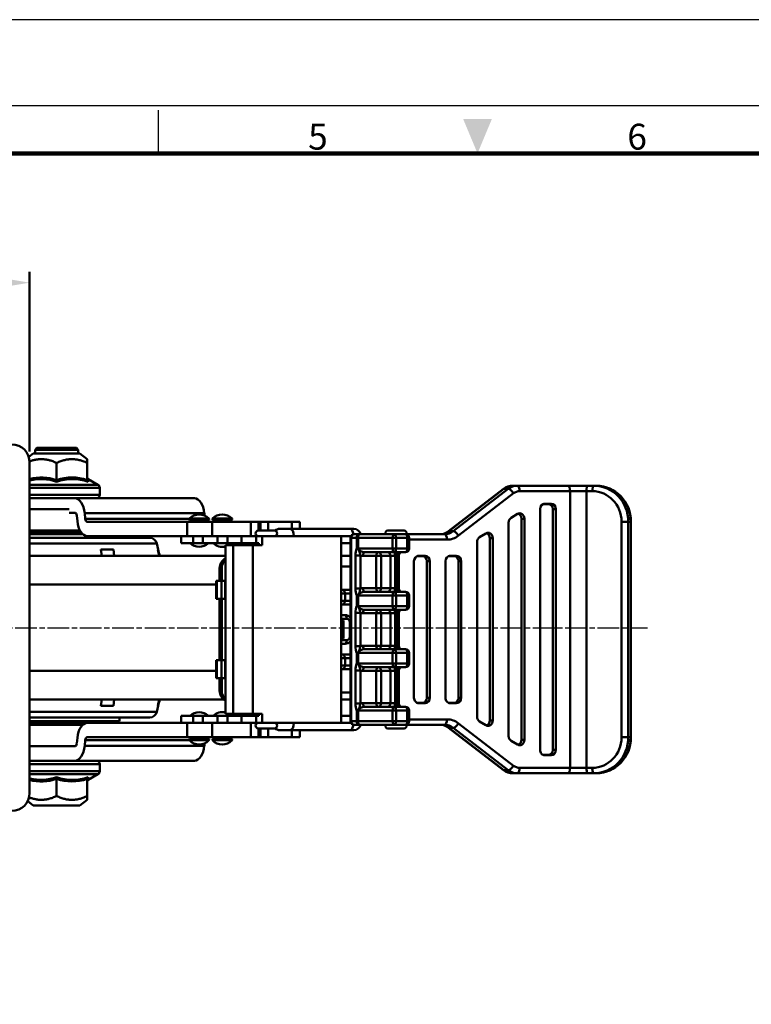
# Model space of a CAD drawing. Units: millimetres. Extents: x 0 to 2887, y 0 to 713.
# Drawn here: x 1316 to 1520, y 439 to 713 of the extents above; entities that cross this region are included whole.
import ezdxf
from ezdxf.enums import TextEntityAlignment as Align

# ---------------------------------------------------------------- set-up
doc = ezdxf.new("R2010")
doc.units = ezdxf.units.MM
doc.header["$LTSCALE"] = 0.5
doc.linetypes.add('AM_ISO08W050', pattern=[18, 12, -1.5, 3, -1.5])
doc.layers.get('0').update_dxf_attribs({"color": 3})
doc.layers.add('AM_7', color=1, linetype='AM_ISO08W050', lineweight=25)
doc.layers.add('AM_VIS', color=3, linetype='Continuous', lineweight=50)
doc.styles.add('SECTION', font='monosi.ttf', dxfattribs={"height": 3})

# ---------------------------------------------------------------- blocks, each defined once
blk = doc.blocks.new('FORMAT-홈피용-HOR')
at = {"color": 8}
blk.add_line((163.5, 281.5), (163.5, 286.5), dxfattribs=at)
blk.add_lwpolyline([(0, 0), (401, 0), (401, 297), (0, 297)], close=True)
at = {"color": 5}
blk.add_lwpolyline([(10, 10), (391, 10), (391, 287), (10, 287)], close=True, dxfattribs=at)
at = {"const_width": 0.5}
blk.add_lwpolyline([(15.5, 15.5), (385.5, 15.5), (385.5, 281.5), (15.5, 281.5)], close=True, dxfattribs=at)
at = {"color": 1}
blk.add_solid([(198.83, 285.5), (202.17, 285.5), (200.5, 281.5)], dxfattribs=at)
at = {"color": 8, "style": 'SECTION'}
for s, p in [('5', (182, 281)), ('6', (219, 281))]:
    blk.add_text(s, height=3, dxfattribs=at).set_placement(p, align=Align.BOTTOM_CENTER)

msp = doc.modelspace()

# ---------------------------------------------------------------- linework, layer by layer
at = {"layer": 'AM_7'}
msp.add_line((1198, 543.63), (1490.9, 543.63), dxfattribs=at)
at = {"layer": 'AM_VIS', "color": 1}
msp.add_line((1319, 592.63), (1319, 642.63), dxfattribs=at)
at = {"layer": 'AM_VIS'}
for p, q in [((1320, 592.13), (1318.76, 591.15)), ((1333, 592.13), (1320, 592.13)), ((1321, 593.63), (1320.5, 593.13)), ((1320.5, 592.13), (1320.5, 593.13)), ((1332.5, 593.13), (1320.5, 593.13)), ((1321, 593.63), (1332, 593.63)), ((1332, 593.63), (1332.5, 593.13)), ((1332.5, 592.13), (1332.5, 593.13)), ((1333, 592.13), (1335, 590.53)), ((1319, 497.63), (1319, 589.63)), ((1326.5, 584.71), (1326.5, 589.48)), ((1335, 590.53), (1335, 589.48)), ((1335, 584.71), (1335, 589.48)), ((1326.5, 584.71), (1326.5, 584.19)), ((1335.25, 584.99), (1335.29, 584.19)), ((1335.25, 584.99), (1338, 583.42)), ((1319, 583.42), (1338, 583.42)), ((1338.5, 582.55), (1319, 582.55)), ((1338.5, 580.63), (1338.5, 582.55)), ((1450.84, 582.24), (1435.52, 570.45)), ((1435.64, 570.49), (1450.96, 582.28)), ((1452.16, 582.28), (1436.84, 570.49)), ((1438.3, 569.25), (1453.62, 581.03)), ((1450.96, 582.28), (1452.16, 582.28)), ((1454.62, 583.13), (1453.42, 583.13)), ((1468.64, 583.13), (1454.62, 583.13)), ((1455.34, 581.63), (1469.36, 581.63)), ((1474.35, 583.13), (1468.64, 583.13)), ((1469.36, 581.63), (1469.36, 504.63)), ((1469.36, 581.63), (1473.93, 581.63)), ((1473.93, 504.63), (1473.93, 581.63)), ((1473.93, 581.63), (1475.52, 581.63)), ((1475.94, 583.13), (1474.35, 583.13)), ((1476.64, 583.13), (1475.94, 583.13)), ((1319, 580.63), (1338.5, 580.63)), ((1319, 579.63), (1331.58, 579.63)), ((1364.86, 579.63), (1331.58, 579.63)), ((1462.33, 578.13), (1462, 578.09)), ((1462.33, 578.13), (1464.08, 578.13)), ((1464.08, 578.13), (1463.36, 578.03)), ((1319, 576.63), (1329.95, 576.63)), ((1331.58, 575.63), (1329.95, 575.63)), ((1334.31, 575.5), (1334.46, 573.96)), ((1367.6, 575.5), (1334.31, 575.5)), ((1367.6, 575.5), (1367.66, 574.82)), ((1461.01, 509.63), (1461.01, 576.63)), ((1463.36, 578.03), (1461.85, 578.03)), ((1465.4, 576.63), (1464.59, 576.63)), ((1464.59, 509.63), (1464.59, 576.63)), ((1465.4, 576.63), (1465.4, 509.63)), ((1332.28, 573.27), (1332.13, 574.81)), ((1363.44, 573.96), (1334.46, 573.96)), ((1335.01, 573.13), (1362.83, 573.13)), ((1362.83, 573.13), (1362.83, 569.13)), ((1369.77, 573.13), (1362.83, 573.13)), ((1363.45, 573.97), (1368.88, 573.97)), ((1363.59, 573.63), (1368.73, 573.63)), ((1364.16, 573.63), (1364.16, 573.13)), ((1368.16, 573.63), (1368.16, 573.13)), ((1380.52, 573.13), (1369.77, 573.13)), ((1369.77, 573.13), (1369.77, 569.13)), ((1369.87, 573.97), (1375.3, 573.97)), ((1370.02, 573.63), (1375.15, 573.63)), ((1370.58, 573.63), (1370.58, 573.13)), ((1374.58, 573.63), (1374.58, 573.13)), ((1380.52, 573.13), (1380.52, 569.13)), ((1382.65, 573.13), (1380.52, 573.13)), ((1382.65, 573.13), (1383.23, 573.13)), ((1382.65, 573.13), (1382.65, 570.63)), ((1383.23, 573.13), (1383.23, 570.63)), ((1383.23, 573.13), (1385.36, 573.13)), ((1385.36, 573.13), (1391.95, 573.13)), ((1385.36, 573.13), (1385.36, 570.63)), ((1391.95, 573.13), (1391.95, 571.13)), ((1394.18, 573.13), (1391.95, 573.13)), ((1394.18, 571.13), (1394.18, 573.13)), ((1452.24, 513.49), (1452.24, 572.88)), ((1452.93, 574.2), (1454.69, 575.28)), ((1456.63, 573.96), (1455.81, 573.96)), ((1455.81, 512.41), (1455.81, 573.96)), ((1456.63, 573.96), (1456.63, 512.41)), ((1483.67, 573.13), (1483.67, 513.13)), ((1483.67, 573.13), (1485.53, 573.13)), ((1485.53, 573.13), (1486.24, 573.13)), ((1485.53, 513.13), (1485.53, 573.13)), ((1486.28, 573.13), (1486.24, 573.13)), ((1486.24, 573.13), (1486.24, 513.13)), ((1486.28, 573.13), (1486.28, 513.13)), ((1333.03, 570.63), (1319, 570.63)), ((1319, 570.13), (1319, 570.63)), ((1333.35, 570.13), (1319, 570.13)), ((1382.6, 570.63), (1387.1, 570.63)), ((1388.55, 571.13), (1391.51, 571.13)), ((1408.12, 571.13), (1391.51, 571.13)), ((1408.12, 571.13), (1409.16, 571.13)), ((1418.66, 570.63), (1423.16, 570.63)), ((1436.84, 570.49), (1435.64, 570.49)), ((1444.16, 568.8), (1445.91, 569.88)), ((1333.8, 569.63), (1319, 569.63)), ((1319, 568.63), (1352.4, 568.63)), ((1362.83, 569.13), (1335.01, 569.13)), ((1344, 568.63), (1344, 569.13)), ((1361.16, 567.13), (1361.16, 569.13)), ((1364.48, 567.13), (1361.16, 567.13)), ((1362.83, 569.13), (1366.65, 569.13)), ((1364.48, 567.13), (1364.48, 569.13)), ((1364.48, 567.13), (1367.18, 567.13)), ((1367.18, 569.13), (1366.65, 569.13)), ((1371.3, 569.13), (1367.18, 569.13)), ((1367.18, 567.13), (1367.18, 569.13)), ((1367.18, 567.13), (1371.3, 567.13)), ((1371.3, 567.13), (1371.3, 569.13)), ((1371.3, 569.13), (1374.02, 569.13)), ((1374.02, 567.13), (1371.3, 567.13)), ((1374.02, 567.13), (1374.02, 569.13)), ((1377.94, 569.13), (1374.02, 569.13)), ((1374.02, 567.13), (1377.94, 567.13)), ((1377.94, 567.13), (1377.94, 569.13)), ((1382.01, 569.13), (1377.94, 569.13)), ((1377.94, 567.13), (1382.01, 567.13)), ((1383.69, 569.13), (1382.01, 569.13)), ((1382.01, 567.13), (1382.01, 569.13)), ((1382.01, 567.13), (1382.73, 567.13)), ((1382.73, 566.63), (1382.73, 567.13)), ((1383.69, 566.63), (1383.69, 569.13)), ((1405.62, 569.13), (1383.69, 569.13)), ((1408.4, 569.13), (1405.62, 569.13)), ((1405.62, 517.13), (1405.62, 569.13)), ((1405.62, 567.13), (1408.27, 567.13)), ((1408.45, 568.63), (1408.27, 568.63)), ((1408.27, 568.63), (1408.27, 517.63)), ((1408.45, 568.63), (1410, 568.63)), ((1408.45, 517.63), (1408.45, 568.63)), ((1409.27, 569.63), (1409.33, 569.63)), ((1410.87, 569.63), (1409.33, 569.63)), ((1410, 568.63), (1410, 565.72)), ((1410, 568.63), (1410.39, 568.63)), ((1410.39, 568.63), (1419.98, 568.63)), ((1410.39, 565.82), (1410.39, 568.63)), ((1420.47, 569.63), (1410.87, 569.63)), ((1419.98, 568.63), (1419.98, 565.63)), ((1419.98, 568.63), (1420.95, 568.63)), ((1423.57, 569.63), (1420.47, 569.63)), ((1420.95, 568.63), (1424.05, 568.63)), ((1420.95, 565.63), (1420.95, 568.63)), ((1434.39, 569.63), (1423.57, 569.63)), ((1424.05, 568.63), (1424.05, 565.63)), ((1424.05, 568.63), (1424.57, 568.63)), ((1424.57, 568.63), (1424.57, 565.63)), ((1424.57, 568.13), (1435.11, 568.13)), ((1443.47, 518.89), (1443.47, 567.48)), ((1447.85, 568.56), (1447.04, 568.56)), ((1447.04, 517.81), (1447.04, 568.56)), ((1447.85, 568.56), (1447.85, 517.81)), ((1354.35, 567.07), (1319, 567.07)), ((1338.84, 565.38), (1339.04, 563.63)), ((1338.84, 565.38), (1339.09, 563.63)), ((1338.84, 565.38), (1342.31, 565.38)), ((1342.3, 565.38), (1342.55, 563.63)), ((1354.35, 567.07), (1354.72, 565.38)), ((1354.64, 565.38), (1355.14, 563.63)), ((1354.65, 565.38), (1355.04, 563.63)), ((1354.65, 565.38), (1354.72, 565.38)), ((1375.65, 566.63), (1373.49, 566.63)), ((1373.49, 519.63), (1373.49, 566.63)), ((1375.65, 519.63), (1375.65, 566.63)), ((1375.65, 566.63), (1381.08, 566.63)), ((1383.69, 566.63), (1381.08, 566.63)), ((1381.08, 519.63), (1381.08, 566.63)), ((1410.51, 565.76), (1410.62, 565.63)), ((1419.98, 565.63), (1410.62, 565.63)), ((1412.2, 564.63), (1420.47, 564.63)), ((1420.95, 565.63), (1419.98, 565.63)), ((1420.47, 564.63), (1423.57, 564.63)), ((1424.05, 565.63), (1420.95, 565.63)), ((1424.57, 565.63), (1424.05, 565.63)), ((1319, 563.63), (1373.49, 563.63)), ((1405.62, 563.63), (1408.27, 563.63)), ((1409.65, 563.76), (1409.65, 554.51)), ((1409.65, 563.76), (1411.01, 563.76)), ((1411.01, 554.51), (1411.01, 563.76)), ((1411.72, 563.63), (1415.43, 563.63)), ((1415.43, 563.63), (1415.43, 554.63)), ((1415.43, 563.63), (1416.77, 563.63)), ((1416.77, 554.63), (1416.77, 563.63)), ((1416.77, 563.63), (1419.36, 563.63)), ((1419.36, 563.63), (1419.36, 554.63)), ((1419.36, 563.63), (1420.7, 563.63)), ((1420.7, 554.63), (1420.7, 563.63)), ((1421.2, 563.64), (1421.2, 554.63)), ((1421.2, 563.64), (1421.72, 563.64)), ((1421.72, 563.64), (1421.72, 554.63)), ((1425.92, 524.13), (1425.92, 562.13)), ((1428.27, 563.53), (1426.76, 563.53)), ((1427.24, 563.63), (1426.91, 563.59)), ((1427.24, 563.63), (1428.99, 563.63)), ((1428.99, 563.63), (1428.27, 563.53)), ((1430.31, 562.13), (1429.5, 562.13)), ((1429.5, 524.13), (1429.5, 562.13)), ((1430.31, 562.13), (1430.31, 524.13)), ((1434.7, 524.13), (1434.7, 562.13)), ((1437.05, 563.53), (1435.53, 563.53)), ((1436.01, 563.63), (1435.68, 563.59)), ((1436.01, 563.63), (1437.77, 563.63)), ((1437.77, 563.63), (1437.05, 563.53)), ((1439.08, 562.13), (1438.27, 562.13)), ((1438.27, 524.13), (1438.27, 562.13)), ((1439.08, 562.13), (1439.08, 524.13)), ((1371.84, 560.13), (1372.42, 560.13)), ((1371.84, 556.63), (1371.84, 560.13)), ((1372.42, 556.63), (1372.42, 560.13)), ((1405.62, 560.63), (1408.27, 560.63)), ((1370.89, 556.63), (1370.89, 551.63)), ((1370.89, 556.63), (1371.07, 556.63)), ((1372.37, 556.63), (1371.07, 556.63)), ((1371.07, 551.63), (1371.07, 556.63)), ((1373.42, 556.63), (1372.37, 556.63)), ((1372.37, 556.63), (1372.37, 551.63)), ((1373.42, 556.63), (1373.42, 551.63)), ((1370.89, 555.63), (1319, 555.63)), ((1405.62, 554.13), (1405.96, 554.13)), ((1408.12, 554.13), (1405.96, 554.13)), ((1408.12, 554.14), (1408.27, 554.13)), ((1409.65, 554.51), (1411.01, 554.51)), ((1415.43, 554.63), (1411.72, 554.63)), ((1420.47, 553.63), (1412.2, 553.63)), ((1416.77, 554.63), (1415.43, 554.63)), ((1419.36, 554.63), (1416.77, 554.63)), ((1419.36, 554.63), (1420.7, 554.63)), ((1423.57, 553.63), (1420.47, 553.63)), ((1421.72, 554.63), (1421.2, 554.63)), ((1371.07, 551.63), (1370.89, 551.63)), ((1371.07, 551.63), (1372.37, 551.63)), ((1371.84, 534.63), (1371.84, 551.63)), ((1372.37, 551.63), (1373.42, 551.63)), ((1372.42, 551.63), (1372.42, 534.63)), ((1406.78, 553.13), (1405.62, 553.13)), ((1405.62, 551.13), (1406.78, 551.13)), ((1406.78, 551.13), (1406.78, 553.13)), ((1406.78, 553.13), (1408.27, 553.13)), ((1408.27, 551.13), (1406.78, 551.13)), ((1410, 552.54), (1410, 549.72)), ((1410.39, 549.82), (1410.39, 552.45)), ((1410.51, 552.51), (1410.62, 552.63)), ((1410.62, 552.63), (1419.98, 552.63)), ((1419.98, 552.63), (1419.98, 549.63)), ((1419.98, 552.63), (1420.95, 552.63)), ((1420.95, 552.63), (1424.05, 552.63)), ((1420.95, 549.63), (1420.95, 552.63)), ((1424.05, 552.63), (1424.05, 549.63)), ((1424.05, 552.63), (1424.57, 552.63)), ((1424.57, 552.63), (1424.57, 549.63)), ((1405.96, 550.13), (1405.62, 550.13)), ((1405.96, 550.13), (1408.12, 550.13)), ((1408.12, 550.13), (1408.27, 550.14)), ((1410.51, 549.76), (1410.62, 549.63)), ((1419.98, 549.63), (1410.62, 549.63)), ((1412.2, 548.63), (1420.47, 548.63)), ((1420.95, 549.63), (1419.98, 549.63)), ((1420.47, 548.63), (1423.57, 548.63)), ((1424.05, 549.63), (1420.95, 549.63)), ((1424.57, 549.63), (1424.05, 549.63)), ((1406.73, 547.13), (1405.62, 547.13)), ((1405.62, 546.13), (1407.21, 546.13)), ((1406.34, 545.63), (1405.62, 545.63)), ((1406.34, 540.63), (1406.34, 545.63)), ((1409.65, 547.76), (1409.65, 538.51)), ((1409.65, 547.76), (1411.01, 547.76)), ((1411.01, 538.51), (1411.01, 547.76)), ((1411.72, 547.63), (1415.43, 547.63)), ((1415.43, 547.63), (1415.43, 538.63)), ((1415.43, 547.63), (1416.77, 547.63)), ((1416.77, 538.63), (1416.77, 547.63)), ((1416.77, 547.63), (1419.36, 547.63)), ((1419.36, 547.63), (1419.36, 538.63)), ((1419.36, 547.63), (1420.7, 547.63)), ((1420.7, 538.63), (1420.7, 547.63)), ((1421.2, 547.64), (1421.2, 538.63)), ((1421.2, 547.64), (1421.72, 547.64)), ((1421.72, 547.64), (1421.72, 538.63)), ((1408.09, 545.13), (1408.09, 541.13)), ((1408.27, 545.13), (1408.09, 545.13)), ((1405.62, 540.63), (1406.34, 540.63)), ((1407.21, 540.13), (1405.62, 540.13)), ((1408.09, 541.13), (1408.27, 541.13)), ((1405.62, 539.13), (1406.73, 539.13)), ((1409.65, 538.51), (1411.01, 538.51)), ((1415.43, 538.63), (1411.72, 538.63)), ((1420.47, 537.63), (1412.2, 537.63)), ((1416.77, 538.63), (1415.43, 538.63)), ((1419.36, 538.63), (1416.77, 538.63)), ((1419.36, 538.63), (1420.7, 538.63)), ((1423.57, 537.63), (1420.47, 537.63)), ((1421.72, 538.63), (1421.2, 538.63)), ((1370.89, 534.63), (1370.89, 529.63)), ((1370.89, 534.63), (1371.07, 534.63)), ((1372.37, 534.63), (1371.07, 534.63)), ((1371.07, 529.63), (1371.07, 534.63)), ((1372.37, 534.63), (1372.37, 529.63)), ((1373.42, 534.63), (1372.37, 534.63)), ((1373.42, 534.63), (1373.42, 529.63)), ((1405.62, 536.13), (1405.96, 536.13)), ((1406.78, 535.13), (1405.62, 535.13)), ((1408.12, 536.13), (1405.96, 536.13)), ((1406.78, 535.13), (1406.78, 533.13)), ((1406.78, 535.13), (1408.27, 535.13)), ((1408.12, 536.14), (1408.27, 536.13)), ((1410, 536.54), (1410, 533.72)), ((1410.39, 533.82), (1410.39, 536.45)), ((1410.51, 536.51), (1410.62, 536.63)), ((1410.62, 536.63), (1419.98, 536.63)), ((1419.98, 536.63), (1419.98, 533.63)), ((1419.98, 536.63), (1420.95, 536.63)), ((1420.95, 536.63), (1424.05, 536.63)), ((1420.95, 533.63), (1420.95, 536.63)), ((1424.05, 536.63), (1424.05, 533.63)), ((1424.05, 536.63), (1424.57, 536.63)), ((1424.57, 536.63), (1424.57, 533.63)), ((1319, 531.63), (1370.89, 531.63)), ((1405.62, 533.13), (1406.78, 533.13)), ((1405.96, 532.13), (1405.62, 532.13)), ((1405.96, 532.13), (1408.12, 532.13)), ((1408.27, 533.13), (1406.78, 533.13)), ((1408.12, 532.13), (1408.27, 532.14)), ((1409.65, 531.76), (1409.65, 522.51)), ((1409.65, 531.76), (1411.01, 531.76)), ((1410.51, 533.76), (1410.62, 533.63)), ((1419.98, 533.63), (1410.62, 533.63)), ((1411.01, 522.51), (1411.01, 531.76)), ((1411.72, 531.63), (1415.43, 531.63)), ((1412.2, 532.63), (1420.47, 532.63)), ((1415.43, 531.63), (1415.43, 522.63)), ((1415.43, 531.63), (1416.77, 531.63)), ((1416.77, 522.63), (1416.77, 531.63)), ((1416.77, 531.63), (1419.36, 531.63)), ((1419.36, 531.63), (1419.36, 522.63)), ((1419.36, 531.63), (1420.7, 531.63)), ((1420.95, 533.63), (1419.98, 533.63)), ((1420.47, 532.63), (1423.57, 532.63)), ((1420.7, 522.63), (1420.7, 531.63)), ((1424.05, 533.63), (1420.95, 533.63)), ((1421.2, 531.64), (1421.2, 522.63)), ((1421.2, 531.64), (1421.72, 531.64)), ((1421.72, 531.64), (1421.72, 522.63)), ((1424.57, 533.63), (1424.05, 533.63)), ((1371.07, 529.63), (1370.89, 529.63)), ((1371.07, 529.63), (1372.37, 529.63)), ((1371.84, 526.13), (1371.84, 529.63)), ((1372.37, 529.63), (1373.42, 529.63)), ((1372.42, 526.13), (1372.42, 529.63)), ((1372.42, 526.13), (1371.84, 526.13)), ((1373.02, 523.63), (1319, 523.63)), ((1338.84, 521.89), (1339.04, 523.63)), ((1338.84, 521.89), (1339.09, 523.63)), ((1342.3, 521.89), (1342.55, 523.63)), ((1354.64, 521.89), (1355.14, 523.64)), ((1354.65, 521.89), (1355.04, 523.63)), ((1408.27, 525.63), (1405.62, 525.63)), ((1408.27, 523.63), (1405.62, 523.63)), ((1430.31, 524.13), (1429.5, 524.13)), ((1439.08, 524.13), (1438.27, 524.13)), ((1342.31, 521.89), (1338.84, 521.89)), ((1354.35, 520.2), (1354.72, 521.89)), ((1354.72, 521.89), (1354.65, 521.89)), ((1409.65, 522.51), (1411.01, 522.51)), ((1410, 520.54), (1410, 517.63)), ((1410.51, 520.51), (1410.62, 520.63)), ((1410.62, 520.63), (1419.98, 520.63)), ((1415.43, 522.63), (1411.72, 522.63)), ((1420.47, 521.63), (1412.2, 521.63)), ((1416.77, 522.63), (1415.43, 522.63)), ((1419.36, 522.63), (1416.77, 522.63)), ((1420.7, 522.63), (1419.36, 522.63)), ((1419.98, 520.63), (1419.98, 517.63)), ((1419.98, 520.63), (1420.95, 520.63)), ((1423.57, 521.63), (1420.47, 521.63)), ((1420.95, 520.63), (1424.05, 520.63)), ((1420.95, 517.63), (1420.95, 520.63)), ((1421.72, 522.63), (1421.2, 522.63)), ((1424.05, 520.63), (1424.05, 517.63)), ((1424.05, 520.63), (1424.57, 520.63)), ((1424.57, 520.63), (1424.57, 517.63)), ((1426.76, 522.74), (1428.27, 522.74)), ((1427.24, 522.63), (1426.91, 522.68)), ((1428.99, 522.63), (1427.24, 522.63)), ((1428.99, 522.63), (1428.27, 522.74)), ((1435.53, 522.74), (1437.05, 522.74)), ((1436.01, 522.63), (1435.68, 522.68)), ((1437.77, 522.63), (1436.01, 522.63)), ((1437.77, 522.63), (1437.05, 522.74)), ((1319, 520.2), (1354.35, 520.2)), ((1352.4, 518.63), (1319, 518.63)), ((1344, 518.63), (1344, 517.63)), ((1361.16, 519.13), (1361.16, 517.13)), ((1364.48, 519.13), (1361.16, 519.13)), ((1364.48, 519.13), (1364.48, 517.13)), ((1364.48, 519.13), (1367.18, 519.13)), ((1367.18, 519.13), (1367.18, 517.13)), ((1367.18, 519.13), (1371.3, 519.13)), ((1371.3, 519.13), (1371.3, 517.13)), ((1374.02, 519.13), (1371.3, 519.13)), ((1373.49, 519.63), (1375.65, 519.63)), ((1374.02, 519.13), (1374.02, 517.13)), ((1374.02, 519.13), (1377.94, 519.13)), ((1381.08, 519.63), (1375.65, 519.63)), ((1377.94, 519.13), (1377.94, 517.13)), ((1377.94, 519.13), (1382.01, 519.13)), ((1381.08, 519.63), (1383.69, 519.63)), ((1382.01, 519.13), (1382.01, 517.13)), ((1382.01, 519.13), (1382.73, 519.13)), ((1382.73, 519.13), (1382.73, 519.63)), ((1383.69, 519.63), (1383.69, 517.13)), ((1405.62, 519.13), (1408.27, 519.13)), ((1410.39, 517.63), (1410.39, 520.45)), ((1435.11, 518.13), (1424.57, 518.13)), ((1447.85, 517.81), (1447.04, 517.81)), ((1319, 517.63), (1344, 517.63)), ((1319, 517.13), (1335.01, 517.13)), ((1319, 516.63), (1319, 517.13)), ((1319, 516.63), (1333.8, 516.63)), ((1334, 516.79), (1334, 517.13)), ((1335.01, 517.13), (1362.83, 517.13)), ((1337.25, 517.63), (1337.25, 517.13)), ((1362.83, 517.13), (1362.83, 513.13)), ((1366.65, 517.13), (1362.83, 517.13)), ((1366.65, 517.13), (1367.18, 517.13)), ((1367.18, 517.13), (1371.3, 517.13)), ((1369.77, 517.13), (1369.77, 513.13)), ((1374.02, 517.13), (1371.3, 517.13)), ((1374.02, 517.13), (1377.94, 517.13)), ((1377.94, 517.13), (1382.01, 517.13)), ((1380.52, 517.13), (1380.52, 513.13)), ((1382.01, 517.13), (1383.69, 517.13)), ((1382.6, 515.63), (1387.1, 515.63)), ((1382.65, 515.63), (1382.65, 513.13)), ((1383.23, 515.63), (1383.23, 513.13)), ((1383.69, 517.13), (1405.62, 517.13)), ((1385.36, 515.63), (1385.36, 513.13)), ((1391.51, 515.13), (1388.55, 515.13)), ((1391.51, 515.13), (1408.12, 515.13)), ((1391.95, 515.13), (1391.95, 513.13)), ((1394.18, 513.13), (1394.18, 515.13)), ((1405.62, 517.13), (1408.4, 517.13)), ((1409.16, 515.13), (1408.12, 515.13)), ((1408.27, 517.63), (1408.45, 517.63)), ((1410, 517.63), (1408.45, 517.63)), ((1409.33, 516.63), (1409.27, 516.63)), ((1409.33, 516.63), (1410.87, 516.63)), ((1410.39, 517.63), (1410, 517.63)), ((1419.98, 517.63), (1410.39, 517.63)), ((1410.87, 516.63), (1420.47, 516.63)), ((1418.66, 515.63), (1423.16, 515.63)), ((1420.95, 517.63), (1419.98, 517.63)), ((1420.47, 516.63), (1423.57, 516.63)), ((1424.05, 517.63), (1420.95, 517.63)), ((1423.57, 516.63), (1434.39, 516.63)), ((1424.57, 517.63), (1424.05, 517.63)), ((1435.52, 515.81), (1450.84, 504.03)), ((1435.64, 515.78), (1436.84, 515.78)), ((1450.96, 503.99), (1435.64, 515.78)), ((1436.84, 515.78), (1452.16, 503.99)), ((1453.62, 505.23), (1438.3, 517.02)), ((1445.91, 516.49), (1444.16, 517.57)), ((1332.13, 511.46), (1332.28, 513)), ((1334.46, 512.31), (1334.31, 510.77)), ((1363.44, 512.31), (1334.46, 512.31)), ((1362.83, 513.13), (1335.01, 513.13)), ((1362.83, 513.13), (1369.77, 513.13)), ((1363.59, 512.63), (1368.73, 512.63)), ((1364.16, 513.13), (1364.16, 512.63)), ((1368.16, 513.13), (1368.16, 512.63)), ((1380.52, 513.13), (1369.77, 513.13)), ((1370.02, 512.63), (1375.15, 512.63)), ((1370.58, 513.13), (1370.58, 512.63)), ((1374.58, 513.13), (1374.58, 512.63)), ((1380.52, 513.13), (1382.65, 513.13)), ((1383.23, 513.13), (1382.65, 513.13)), ((1385.36, 513.13), (1383.23, 513.13)), ((1391.95, 513.13), (1385.36, 513.13)), ((1391.95, 513.13), (1394.18, 513.13)), ((1456.63, 512.41), (1455.81, 512.41)), ((1485.53, 513.13), (1483.67, 513.13)), ((1486.24, 513.13), (1485.53, 513.13)), ((1486.28, 513.13), (1486.24, 513.13)), ((1329.95, 510.63), (1319, 510.63)), ((1329.95, 510.63), (1331.58, 510.63)), ((1367.6, 510.77), (1334.31, 510.77)), ((1363.45, 512.3), (1368.88, 512.3)), ((1367.6, 510.77), (1367.66, 511.45)), ((1369.87, 512.3), (1375.3, 512.3)), ((1454.69, 511.09), (1452.93, 512.17)), ((1465.4, 509.63), (1464.59, 509.63)), ((1461.85, 508.24), (1463.36, 508.24)), ((1462.33, 508.13), (1462, 508.18)), ((1464.08, 508.13), (1462.33, 508.13)), ((1464.08, 508.13), (1463.36, 508.24)), ((1331.58, 506.63), (1319, 506.63)), ((1338.5, 505.63), (1319, 505.63)), ((1364.86, 506.63), (1331.58, 506.63)), ((1338.5, 505.63), (1338.5, 503.71)), ((1469.36, 504.63), (1455.34, 504.63)), ((1473.93, 504.63), (1469.36, 504.63)), ((1475.52, 504.63), (1473.93, 504.63)), ((1319, 503.71), (1338.5, 503.71)), ((1338, 502.85), (1319, 502.85)), ((1326.5, 502.07), (1326.5, 501.56)), ((1326.5, 501.56), (1326.5, 496.79)), ((1335, 501.56), (1335, 496.79)), ((1335.25, 501.28), (1338, 502.85)), ((1335.25, 501.28), (1335.29, 502.07)), ((1452.16, 503.99), (1450.96, 503.99)), ((1453.42, 503.13), (1454.62, 503.13)), ((1454.62, 503.13), (1468.64, 503.13)), ((1468.64, 503.13), (1474.35, 503.13)), ((1474.35, 503.13), (1475.94, 503.13)), ((1475.94, 503.13), (1476.64, 503.13)), ((1335, 496.79), (1335, 495.73)), ((1320, 494.13), (1318.46, 495.37)), ((1320, 494.13), (1333, 494.13)), ((1333, 494.13), (1335, 495.73))]:
    msp.add_line(p, q, dxfattribs=at)
for centre, radius, start, end in [((1314, 589.63), 5, 0, 90), ((1322.28, 572.59), 12.83, 70.8153, 104.8309), ((1322.16, 572.69), 12.3, 69.3248, 104.8841), ((1330.75, 572.43), 12.99, 70.9095, 109.0889), ((1330.89, 572.46), 12.53, 69.4727, 110.526), ((1335.5, 585.42), 0.5, 180, 240.2551), ((1335.63, 584.72), 0.633, 181.2894, 236.6723), ((1337.5, 582.55), 1, 0, 60.2551), ((1453.44, 578.92), 4.21, 90.2656, 127.9782), ((1476.45, 573.31), 9.82, 358.9668, 88.92), ((1337.5, 580.63), 1, 270, 0), ((1363.59, 573.83), 0.2, 136.3587, 270), ((1366.16, 571.38), 3.75, 43.6413, 136.3587), ((1368.73, 573.83), 0.2, 270, 43.6413), ((1370.02, 573.83), 0.2, 136.3587, 270), ((1372.58, 571.38), 3.75, 43.6413, 136.3587), ((1375.15, 573.83), 0.2, 270, 43.6413), ((1382.6, 569.88), 0.75, 90, 270), ((1387.1, 569.88), 0.75, 270, 90), ((1388.55, 569.13), 2, 90, 131.7824), ((1409.16, 569.13), 2, 14.4775, 90), ((1418.66, 569.88), 0.75, 90, 199.4712), ((1423.16, 569.88), 0.75, 340.5288, 90), ((1433.16, 573.45), 3.82, 270.4426, 308.235), ((1352.4, 566.63), 2, 12.5288, 90), ((1366.16, 569.88), 3.75, 227.1666, 312.8334), ((1372.58, 569.88), 3.75, 227.1666, 283.9413), ((1372.58, 569.88), 3.75, 299.9264, 312.8334), ((1409.27, 568.63), 1, 90, 180), ((1423.57, 568.63), 1, 0, 90), ((1369.37, 568.63), 15, 192.5288, 199.4712), ((1417.88, 563.34), 8.24, 163.1906, 177.1141), ((1410.51, 564.48), 1.35, 95.4128, 112.5827), ((1410.4, 565.68), 0.138, 33.8241, 95.4183), ((1423.42, 563.64), 2.22, 153.4961, 180.1545), ((1423.57, 565.63), 1, 270, 0), ((1417.84, 554.92), 8.2, 182.8556, 196.843), ((1423.42, 554.62), 2.22, 179.8455, 206.5039), ((1423.57, 552.63), 1, 0, 90), ((1410.51, 553.79), 1.35, 247.4173, 264.5872), ((1410.4, 552.58), 0.138, 264.5817, 326.176), ((1417.88, 547.34), 8.24, 163.1906, 177.1141), ((1410.51, 548.48), 1.35, 95.4128, 112.5827), ((1410.4, 549.68), 0.138, 33.8241, 95.4183), ((1423.42, 547.64), 2.22, 153.4961, 180.1545), ((1423.57, 549.63), 1, 270, 0), ((1406.72, 545.29), 1.85, 32.6976, 89.4666), ((1406.72, 540.98), 1.85, 270.5353, 327.3005), ((1417.84, 538.92), 8.2, 182.8556, 196.843), ((1423.42, 538.62), 2.22, 179.8455, 206.5039), ((1423.57, 536.63), 1, 0, 90), ((1410.51, 537.79), 1.35, 247.4173, 264.5872), ((1410.4, 536.58), 0.138, 264.5817, 326.176), ((1417.88, 531.34), 8.24, 163.1906, 177.1141), ((1410.51, 532.48), 1.35, 95.4128, 112.5827), ((1410.4, 533.68), 0.138, 33.8241, 95.4183), ((1423.42, 531.64), 2.22, 153.4961, 180.1545), ((1423.57, 533.63), 1, 270, 0), ((1369.37, 518.63), 15, 160.5288, 167.4712), ((1417.84, 522.92), 8.2, 182.8556, 196.843), ((1410.51, 521.79), 1.35, 247.4173, 264.5872), ((1423.42, 522.62), 2.22, 179.8455, 206.5039), ((1423.57, 520.63), 1, 0, 90), ((1352.4, 520.63), 2, 270, 347.4712), ((1366.16, 516.38), 3.75, 47.1666, 132.8334), ((1372.58, 516.38), 3.75, 76.0587, 132.8334), ((1372.58, 516.38), 3.75, 47.1666, 60.0736), ((1410.4, 520.58), 0.138, 264.5817, 326.176), ((1382.6, 516.38), 0.75, 90, 270), ((1387.1, 516.38), 0.75, 270, 90), ((1388.55, 517.13), 2, 228.2176, 270), ((1409.27, 517.63), 1, 180, 270), ((1409.16, 517.13), 2, 270, 345.5225), ((1418.66, 516.38), 0.75, 160.5288, 270), ((1423.16, 516.38), 0.75, 270, 19.4712), ((1423.57, 517.63), 1, 270, 0), ((1433.16, 512.81), 3.82, 51.765, 89.5574), ((1363.59, 512.43), 0.2, 90, 223.6413), ((1368.73, 512.43), 0.2, 316.3587, 90), ((1370.02, 512.43), 0.2, 90, 223.6413), ((1375.15, 512.43), 0.2, 316.3587, 90), ((1476.45, 512.96), 9.82, 271.08, 1.0332), ((1366.16, 514.88), 3.75, 223.6413, 316.3587), ((1372.58, 514.88), 3.75, 223.6413, 316.3587), ((1337.5, 505.63), 1, 0, 90), ((1322.16, 513.59), 12.3, 255.122, 290.669), ((1322.28, 513.68), 12.84, 255.1733, 289.1805), ((1330.89, 513.8), 12.53, 249.4726, 290.5261), ((1330.75, 513.84), 12.99, 250.9095, 289.0889), ((1335.63, 501.54), 0.633, 123.3277, 178.7106), ((1337.5, 503.71), 1, 299.7449, 0), ((1453.44, 507.35), 4.21, 232.0218, 269.7344), ((1335.5, 500.84), 0.5, 119.7449, 180), ((1314, 497.63), 5, 270, 0)]:
    msp.add_arc(centre, radius, start, end, dxfattribs=at)
for centre, major_axis, ratio, start_param, end_param in [((1451.45, 581.45), (-0.61, 0.793), 0.397907, -0.297114, 0), ((1453.42, 578.13), (0, 5), 0.877229, 0, 0.59375), ((1454.62, 578.13), (0, 5), 0.877229, 0, 0.59375), ((1452.9, 581.03), (-0.91, 1.19), 0.397907, 4.415275, 5.986072), ((1455.34, 578.13), (0, 3.5), 0.877229, 0, 0.59375), ((1454.62, 581.63), (0, 1.5), 0.480071, -1.570796, 0), ((1468.64, 581.63), (0, 1.5), 0.480071, -1.570796, 0), ((1474.35, 581.63), (0, 1.5), 0.280833, 0, 1.570796), ((1475.94, 581.63), (0, 1.5), 0.280833, 0, 1.570796), ((1475.52, 573.13), (0, 8.5), 0.959757, -1.570796, 0), ((1475.94, 573.13), (0, 10), 0.959757, 4.712389, 6.283185), ((1476.64, 573.13), (0, 10), 0.959757, 4.712389, 6.283185), ((1331.58, 574.63), (0, 5), 0.5547, -1.396263, 0), ((1364.86, 574.63), (0, 5), 0.5547, -1.396263, 0), ((1462.33, 576.63), (0, 1.5), 0.877229, 0, 1.570796), ((1464.08, 576.63), (0, 1.5), 0.877229, 4.712389, 6.283185), ((1331.58, 574.63), (0, 1), 0.5547, -1.396263, 0), ((1455.31, 573.96), (0, 1.5), 0.877229, -1.570796, 0.495133), ((1454.59, 573.96), (0, 1.4), 0.877229, 4.712389, 6.120851), ((1463.36, 576.63), (0, 1.4), 0.877229, 4.712389, 6.283185), ((1335.01, 574.13), (0, 5), 0.5547, 1.745329, 3.141593), ((1335.01, 574.13), (0, 1), 0.5547, 1.745329, 3.141593), ((1368.29, 574.13), (0, 1), 0.5547, 2.903271, 3.141593), ((1453.56, 572.88), (0, 1.5), 0.877229, 0.495133, 1.570796), ((1391.51, 569.13), (0, 2), 0.480071, -1.570796, 0), ((1408.12, 569.13), (0, 2), 0.480071, -1.330374, 0), ((1433.19, 574.63), (0, 5), 0.877229, 3.141593, 3.735342), ((1434.39, 574.63), (0, 5), 0.877229, 3.141593, 3.735342), ((1436.13, 569.66), (-0.61, 0.793), 0.397907, -0.297114, 0), ((1437.58, 569.25), (-0.91, 1.19), 0.397907, 4.415275, 5.986072), ((1446.54, 568.56), (0, 1.5), 0.877229, -1.570796, 0.495133), ((1445.82, 568.56), (0, 1.4), 0.877229, 4.712389, 6.120851), ((1409.33, 568.63), (0, 1), 0.877229, 0, 1.570796), ((1410.87, 568.63), (0, 1), 0.877229, 0, 1.570796), ((1410.87, 568.63), (0, 1), 0.485975, 0, 1.570796), ((1420.47, 568.63), (0, 1), 0.485975, 0, 1.570796), ((1420.47, 568.63), (0, 1), 0.480071, -1.570796, 0), ((1423.57, 568.63), (0, 1), 0.480071, -1.570796, 0), ((1434.39, 568.13), (0, 1.5), 0.480071, -1.570796, 0), ((1435.11, 574.63), (0, 6.5), 0.877229, 3.141593, 3.735342), ((1444.78, 567.48), (0, 1.5), 0.877229, 0.495133, 1.570796), ((1412.2, 565.63), (1.59, 0), 0.629666, 3.141593, 4.712389), ((1412.2, 563.63), (0, 1), 0.480071, 0, 1.570796), ((1415.91, 563.63), (0, 1), 0.480071, 0, 1.570796), ((1415.91, 563.63), (0, 1), 0.859941, -1.570796, 0), ((1418.46, 563.63), (0, 1), 0.895587, 4.712389, 6.283185), ((1420.47, 565.63), (0, 1), 0.485975, 1.570796, 3.141593), ((1418.94, 563.63), (0, 2), 0.877764, 4.712389, 5.235988), ((1420.47, 565.63), (0, 1), 0.480071, 3.141593, 4.712389), ((1423.57, 565.63), (0, 1), 0.480071, 3.141593, 4.712389), ((1374.47, 560.13), (0, 3), 0.877229, 0.384176, 1.570796), ((1375.05, 560.13), (0, 3), 0.877229, 0.635648, 1.570796), ((1411.72, 565.63), (2.07, 0), 0.964264, 4.361487, 4.712389), ((1427.24, 562.13), (0, 1.5), 0.877229, 0, 1.570796), ((1428.27, 562.13), (0, 1.4), 0.877229, 4.712389, 6.283185), ((1428.99, 562.13), (0, 1.5), 0.877229, 4.712389, 6.283185), ((1436.01, 562.13), (0, 1.5), 0.877229, 0, 1.570796), ((1437.05, 562.13), (0, 1.4), 0.877229, 4.712389, 6.283185), ((1437.77, 562.13), (0, 1.5), 0.877229, 4.712389, 6.283185), ((1405.96, 553.13), (0, 1), 0.821698, -1.570796, 0), ((1408.12, 553.13), (0, 1), 0.821698, -0.186591, 0), ((1412.2, 552.63), (-1.59, 0), 0.629666, -1.570796, 0), ((1411.72, 552.63), (-2.07, 0), 0.964264, -1.570796, -1.219894), ((1412.2, 554.63), (0, 1), 0.480071, 1.570796, 3.141593), ((1415.91, 554.63), (0, 1), 0.480071, 1.570796, 3.141593), ((1415.91, 554.63), (0, 1), 0.859941, 3.141593, 4.712389), ((1418.46, 554.63), (0, 1), 0.895587, 3.141593, 4.712389), ((1420.47, 552.63), (0, 1), 0.485975, 0, 1.570796), ((1418.94, 554.63), (0, 2), 0.877764, 4.18879, 4.712389), ((1420.47, 552.63), (0, 1), 0.480071, -1.570796, 0), ((1423.57, 552.63), (0, 1), 0.480071, -1.570796, 0), ((1405.96, 551.13), (0, 1), 0.821698, 3.141593, 4.712389), ((1408.12, 551.13), (0, 1), 0.821698, 3.141593, 3.328183), ((1412.2, 549.63), (1.59, 0), 0.629666, 3.141593, 4.712389), ((1412.2, 547.63), (0, 1), 0.480071, 0, 1.570796), ((1415.91, 547.63), (0, 1), 0.480071, 0, 1.570796), ((1415.91, 547.63), (0, 1), 0.859941, -1.570796, 0), ((1418.46, 547.63), (0, 1), 0.895587, 4.712389, 6.283185), ((1420.47, 549.63), (0, 1), 0.485975, 1.570796, 3.141593), ((1418.94, 547.63), (0, 2), 0.877764, 4.712389, 5.235988), ((1420.47, 549.63), (0, 1), 0.480071, 3.141593, 4.712389), ((1423.57, 549.63), (0, 1), 0.480071, 3.141593, 4.712389), ((1405.86, 545.63), (0.969, 0.969), 0.255734, 4.227105, 4.962757), ((1406.73, 546.13), (0, 1), 0.480071, -1.570796, 0), ((1407.21, 545.13), (0, 1), 0.877229, -1.570796, 0), ((1411.72, 549.63), (2.07, 0), 0.964264, 4.361487, 4.712389), ((1405.86, 540.63), (-0.969, 0.969), 0.255734, 4.462021, 5.197673), ((1406.73, 540.13), (0, 1), 0.480071, 3.141593, 4.712389), ((1407.21, 541.13), (0, 1), 0.877229, 3.141593, 4.712389), ((1412.2, 536.63), (-1.59, 0), 0.629666, -1.570796, 0), ((1411.72, 536.63), (-2.07, 0), 0.964264, -1.570796, -1.219894), ((1412.2, 538.63), (0, 1), 0.480071, 1.570796, 3.141593), ((1415.91, 538.63), (0, 1), 0.480071, 1.570796, 3.141593), ((1415.91, 538.63), (0, 1), 0.859941, 3.141593, 4.712389), ((1418.46, 538.63), (0, 1), 0.895587, 3.141593, 4.712389), ((1420.47, 536.63), (0, 1), 0.485975, 0, 1.570796), ((1418.94, 538.63), (0, 2), 0.877764, 4.18879, 4.712389), ((1420.47, 536.63), (0, 1), 0.480071, -1.570796, 0), ((1423.57, 536.63), (0, 1), 0.480071, -1.570796, 0), ((1405.96, 535.13), (0, 1), 0.821698, -1.570796, 0), ((1408.12, 535.13), (0, 1), 0.821698, -0.186591, 0), ((1405.96, 533.13), (0, 1), 0.821698, 3.141593, 4.712389), ((1408.12, 533.13), (0, 1), 0.821698, 3.141593, 3.328183), ((1412.2, 533.63), (1.59, 0), 0.629666, 3.141593, 4.712389), ((1411.72, 533.63), (2.07, 0), 0.964264, 4.361487, 4.712389), ((1412.2, 531.63), (0, 1), 0.480071, 0, 1.570796), ((1415.91, 531.63), (0, 1), 0.480071, 0, 1.570796), ((1415.91, 531.63), (0, 1), 0.859941, -1.570796, 0), ((1418.46, 531.63), (0, 1), 0.895587, 4.712389, 6.283185), ((1420.47, 533.63), (0, 1), 0.485975, 1.570796, 3.141593), ((1418.94, 531.63), (0, 2), 0.877764, 4.712389, 5.235988), ((1420.47, 533.63), (0, 1), 0.480071, 3.141593, 4.712389), ((1423.57, 533.63), (0, 1), 0.480071, 3.141593, 4.712389), ((1374.47, 526.13), (0, 3), 0.877229, 1.570796, 2.757417), ((1375.05, 526.13), (0, 3), 0.877229, 1.570796, 2.505945), ((1427.24, 524.13), (0, 1.5), 0.877229, 1.570796, 3.141593), ((1428.27, 524.13), (0, 1.4), 0.877229, 3.141593, 4.712389), ((1428.99, 524.13), (0, 1.5), 0.877229, 3.141593, 4.712389), ((1436.01, 524.13), (0, 1.5), 0.877229, 1.570796, 3.141593), ((1437.05, 524.13), (0, 1.4), 0.877229, 3.141593, 4.712389), ((1437.77, 524.13), (0, 1.5), 0.877229, 3.141593, 4.712389), ((1412.2, 520.63), (-1.59, 0), 0.629666, -1.570796, 0), ((1411.72, 520.63), (-2.07, 0), 0.964264, -1.570796, -1.219894), ((1412.2, 522.63), (0, 1), 0.480071, 1.570796, 3.141593), ((1415.91, 522.63), (0, 1), 0.480071, 1.570796, 3.141593), ((1415.91, 522.63), (0, 1), 0.859941, 3.141593, 4.712389), ((1418.46, 522.63), (0, 1), 0.895587, 3.141593, 4.712389), ((1420.47, 520.63), (0, 1), 0.485975, 0, 1.570796), ((1418.94, 522.63), (0, 2), 0.877764, 4.18879, 4.712389), ((1420.47, 520.63), (0, 1), 0.480071, -1.570796, 0), ((1423.57, 520.63), (0, 1), 0.480071, -1.570796, 0), ((1434.39, 518.13), (0, 1.5), 0.480071, 3.141593, 4.712389), ((1435.11, 511.63), (0, 6.5), 0.877229, -0.59375, 0), ((1444.78, 518.89), (0, 1.5), 0.877229, 1.570796, 2.646459), ((1446.54, 517.81), (0, 1.5), 0.877229, 2.646459, 4.712389), ((1445.82, 517.81), (0, 1.4), 0.877229, 3.303927, 4.712389), ((1335.01, 512.13), (0, 5), 0.5547, 0, 1.396263), ((1391.51, 517.13), (0, 2), 0.480071, 3.141593, 4.712389), ((1408.12, 517.13), (0, 2), 0.480071, 3.141593, 4.471967), ((1409.33, 517.63), (0, 1), 0.877229, 1.570796, 3.141593), ((1410.87, 517.63), (0, 1), 0.877229, 1.570796, 3.141593), ((1410.87, 517.63), (0, 1), 0.485975, 1.570796, 3.141593), ((1420.47, 517.63), (0, 1), 0.485975, 1.570796, 3.141593), ((1420.47, 517.63), (0, 1), 0.480071, 3.141593, 4.712389), ((1423.57, 517.63), (0, 1), 0.480071, 3.141593, 4.712389), ((1433.19, 511.63), (0, 5), 0.877229, -0.59375, 0), ((1434.39, 511.63), (0, 5), 0.877229, -0.59375, 0), ((1436.13, 516.61), (0.61, 0.793), 0.397907, 3.141593, 3.438706), ((1437.58, 517.02), (0.91, 1.19), 0.397907, 3.438706, 5.009503), ((1335.01, 512.13), (0, 1), 0.5547, 0, 1.396263), ((1368.29, 512.13), (0, 1), 0.5547, 0, 0.238322), ((1453.56, 513.49), (0, 1.5), 0.877229, 1.570796, 2.646459), ((1455.31, 512.41), (0, 1.5), 0.877229, 2.646459, 4.712389), ((1454.59, 512.41), (0, 1.4), 0.877229, 3.303927, 4.712389), ((1475.52, 513.13), (0, 8.5), 0.959757, 3.141593, 4.712389), ((1475.94, 513.13), (0, 10), 0.959757, 3.141593, 4.712389), ((1476.64, 513.13), (0, 10), 0.959757, 3.141593, 4.712389), ((1331.58, 511.63), (0, 1), 0.5547, 3.141593, 4.537856), ((1331.58, 511.63), (0, 5), 0.5547, 3.141593, 4.537856), ((1364.86, 511.63), (0, 5), 0.5547, 3.141593, 4.537856), ((1462.33, 509.63), (0, 1.5), 0.877229, 1.570796, 3.141593), ((1463.36, 509.63), (0, 1.4), 0.877229, 3.141593, 4.712389), ((1464.08, 509.63), (0, 1.5), 0.877229, 3.141593, 4.712389), ((1452.9, 505.23), (0.91, 1.19), 0.397907, 3.438706, 5.009503), ((1455.34, 508.13), (0, 3.5), 0.877229, 2.547843, 3.141593), ((1454.62, 504.63), (0, 1.5), 0.480071, 3.141593, 4.712389), ((1468.64, 504.63), (0, 1.5), 0.480071, 3.141593, 4.712389), ((1474.35, 504.63), (0, 1.5), 0.280833, 1.570796, 3.141593), ((1475.94, 504.63), (0, 1.5), 0.280833, 1.570796, 3.141593), ((1451.45, 504.82), (0.61, 0.793), 0.397907, 3.141593, 3.438706), ((1453.42, 508.13), (0, 5), 0.877229, 2.547843, 3.141593), ((1454.62, 508.13), (0, 5), 0.877229, 2.547843, 3.141593)]:
    msp.add_ellipse(centre, major_axis=major_axis, ratio=ratio, start_param=start_param, end_param=end_param, dxfattribs=at)
for points, weights in [([(1326.5, 589.48), (1322.64, 591.26), (1318.99, 589.9)], [1.09200380032, 1.24313085328, 1.12386303626]), ([(1335, 589.48), (1330.75, 591.44), (1326.5, 589.48)], [1.09200380032, 1.26093737615, 1.09200380032]), ([(1318.85, 496.42), (1322.58, 494.98), (1326.5, 496.79)], [1.11962498194, 1.24576391959, 1.09200380032]), ([(1326.5, 496.79), (1330.75, 494.82), (1335, 496.79)], [1.09200380032, 1.26093737615, 1.09200380032])]:
    msp.add_rational_spline(points, weights, degree=2, dxfattribs=at)
for points, knots in [([(1411.01, 563.76), (1411, 563.81), (1410.99, 563.86), (1410.96, 564.01), (1410.94, 564.1), (1410.88, 564.34), (1410.84, 564.49), (1410.75, 564.75), (1410.73, 564.81), (1410.66, 564.97), (1410.63, 565.04), (1410.54, 565.34), (1410.49, 565.56), (1410.51, 565.76)], [-2.384393, -2.384393, -2.384393, -2.384393, -2.086343, -2.086343, -1.609465, -1.609465, -0.846459, -0.846459, -0.634845, -0.634845, -0.42323, -0.42323, -0.317573, -0.317573, -0.317573, -0.317573]), ([(1422.42, 564.63), (1422.36, 564.63), (1422.31, 564.61), (1422.21, 564.57), (1422.16, 564.54), (1422.04, 564.45), (1421.96, 564.37), (1421.85, 564.19), (1421.81, 564.09), (1421.75, 563.9), (1421.73, 563.8), (1421.73, 563.68), (1421.72, 563.66), (1421.72, 563.64)], [0.007604, 0.007604, 0.007604, 0.007604, 0.289179, 0.289179, 0.546329, 0.546329, 0.95799, 0.95799, 1.287166, 1.287166, 1.586541, 1.586541, 1.648825, 1.648825, 1.648825, 1.648825]), ([(1411.01, 554.51), (1410.99, 554.44), (1410.98, 554.36), (1410.94, 554.19), (1410.92, 554.1), (1410.88, 553.95), (1410.87, 553.89), (1410.84, 553.79), (1410.83, 553.76), (1410.8, 553.67), (1410.78, 553.61), (1410.74, 553.49), (1410.71, 553.43), (1410.66, 553.28), (1410.62, 553.21), (1410.54, 552.93), (1410.51, 552.69), (1410.52, 552.5)], [0, 0, 0, 0, 0.417269, 0.417269, 0.894147, 0.894147, 1.192196, 1.192196, 1.341221, 1.341221, 1.57966, 1.57966, 1.770411, 1.770411, 1.961163, 1.961163, 2.06682, 2.06682, 2.06682, 2.06682]), ([(1421.72, 554.63), (1421.72, 554.53), (1421.74, 554.43), (1421.78, 554.24), (1421.81, 554.16), (1421.89, 554), (1421.94, 553.93), (1422.05, 553.81), (1422.11, 553.76), (1422.24, 553.68), (1422.3, 553.66), (1422.38, 553.64), (1422.4, 553.64), (1422.42, 553.63)], [0, 0, 0, 0, 0.296802, 0.296802, 0.588805, 0.588805, 0.885812, 0.885812, 1.198478, 1.198478, 1.553341, 1.553341, 1.642226, 1.642226, 1.642226, 1.642226]), ([(1411.01, 547.76), (1411, 547.81), (1410.99, 547.86), (1410.96, 548.01), (1410.94, 548.1), (1410.88, 548.34), (1410.84, 548.49), (1410.75, 548.75), (1410.73, 548.81), (1410.66, 548.97), (1410.63, 549.04), (1410.54, 549.34), (1410.49, 549.56), (1410.51, 549.76)], [-2.384393, -2.384393, -2.384393, -2.384393, -2.086343, -2.086343, -1.609465, -1.609465, -0.846459, -0.846459, -0.634845, -0.634845, -0.42323, -0.42323, -0.317573, -0.317573, -0.317573, -0.317573]), ([(1422.42, 548.63), (1422.36, 548.63), (1422.31, 548.61), (1422.21, 548.57), (1422.16, 548.54), (1422.04, 548.45), (1421.96, 548.37), (1421.85, 548.19), (1421.81, 548.09), (1421.75, 547.9), (1421.73, 547.8), (1421.73, 547.68), (1421.72, 547.66), (1421.72, 547.64)], [0.007604, 0.007604, 0.007604, 0.007604, 0.289179, 0.289179, 0.546329, 0.546329, 0.95799, 0.95799, 1.287166, 1.287166, 1.586541, 1.586541, 1.648825, 1.648825, 1.648825, 1.648825]), ([(1411.01, 538.51), (1410.99, 538.44), (1410.98, 538.36), (1410.94, 538.19), (1410.92, 538.1), (1410.88, 537.95), (1410.87, 537.89), (1410.84, 537.79), (1410.83, 537.76), (1410.8, 537.67), (1410.78, 537.61), (1410.74, 537.49), (1410.71, 537.43), (1410.66, 537.28), (1410.62, 537.21), (1410.54, 536.93), (1410.51, 536.69), (1410.52, 536.5)], [0, 0, 0, 0, 0.417269, 0.417269, 0.894147, 0.894147, 1.192196, 1.192196, 1.341221, 1.341221, 1.57966, 1.57966, 1.770411, 1.770411, 1.961163, 1.961163, 2.06682, 2.06682, 2.06682, 2.06682]), ([(1421.72, 538.63), (1421.72, 538.53), (1421.74, 538.43), (1421.78, 538.24), (1421.81, 538.16), (1421.89, 538), (1421.94, 537.93), (1422.05, 537.81), (1422.11, 537.76), (1422.24, 537.68), (1422.3, 537.66), (1422.38, 537.64), (1422.4, 537.64), (1422.42, 537.63)], [0, 0, 0, 0, 0.296802, 0.296802, 0.588805, 0.588805, 0.885812, 0.885812, 1.198478, 1.198478, 1.553341, 1.553341, 1.642226, 1.642226, 1.642226, 1.642226]), ([(1411.01, 531.76), (1411, 531.81), (1410.99, 531.86), (1410.96, 532.01), (1410.94, 532.1), (1410.88, 532.34), (1410.84, 532.49), (1410.75, 532.75), (1410.73, 532.81), (1410.66, 532.97), (1410.63, 533.04), (1410.54, 533.34), (1410.49, 533.56), (1410.51, 533.76)], [-2.384393, -2.384393, -2.384393, -2.384393, -2.086343, -2.086343, -1.609465, -1.609465, -0.846459, -0.846459, -0.634845, -0.634845, -0.42323, -0.42323, -0.317573, -0.317573, -0.317573, -0.317573]), ([(1422.42, 532.63), (1422.36, 532.63), (1422.31, 532.61), (1422.21, 532.57), (1422.16, 532.54), (1422.04, 532.45), (1421.96, 532.37), (1421.85, 532.19), (1421.81, 532.09), (1421.75, 531.9), (1421.73, 531.8), (1421.73, 531.68), (1421.72, 531.66), (1421.72, 531.64)], [0.007604, 0.007604, 0.007604, 0.007604, 0.289179, 0.289179, 0.546329, 0.546329, 0.95799, 0.95799, 1.287166, 1.287166, 1.586541, 1.586541, 1.648825, 1.648825, 1.648825, 1.648825]), ([(1411.01, 522.51), (1410.99, 522.44), (1410.98, 522.36), (1410.94, 522.19), (1410.92, 522.1), (1410.88, 521.95), (1410.87, 521.89), (1410.84, 521.79), (1410.83, 521.76), (1410.8, 521.67), (1410.78, 521.61), (1410.74, 521.49), (1410.71, 521.43), (1410.66, 521.28), (1410.62, 521.21), (1410.54, 520.93), (1410.51, 520.69), (1410.52, 520.5)], [0, 0, 0, 0, 0.417269, 0.417269, 0.894147, 0.894147, 1.192196, 1.192196, 1.341221, 1.341221, 1.57966, 1.57966, 1.770411, 1.770411, 1.961163, 1.961163, 2.06682, 2.06682, 2.06682, 2.06682]), ([(1421.72, 522.63), (1421.72, 522.53), (1421.74, 522.43), (1421.78, 522.24), (1421.81, 522.16), (1421.89, 522), (1421.94, 521.93), (1422.05, 521.81), (1422.11, 521.76), (1422.24, 521.68), (1422.3, 521.66), (1422.38, 521.64), (1422.4, 521.64), (1422.42, 521.63)], [0, 0, 0, 0, 0.296802, 0.296802, 0.588805, 0.588805, 0.885812, 0.885812, 1.198478, 1.198478, 1.553341, 1.553341, 1.642226, 1.642226, 1.642226, 1.642226])]:
    msp.add_open_spline(points, degree=3, knots=knots, dxfattribs=at)
at = {"layer": 'AM_VIS', "color": 1}
msp.add_solid([(1313, 640.63), (1313, 638.63), (1319, 639.63)], dxfattribs=at)

# ---------------------------------------------------------------- block references
at = {"xscale": 2.400000000001455, "yscale": 2.399999999999636, "zscale": 2.4}
msp.add_blockref('FORMAT-홈피용-HOR', (962.4, 0), dxfattribs=at)

doc.saveas('drawing.dxf')
